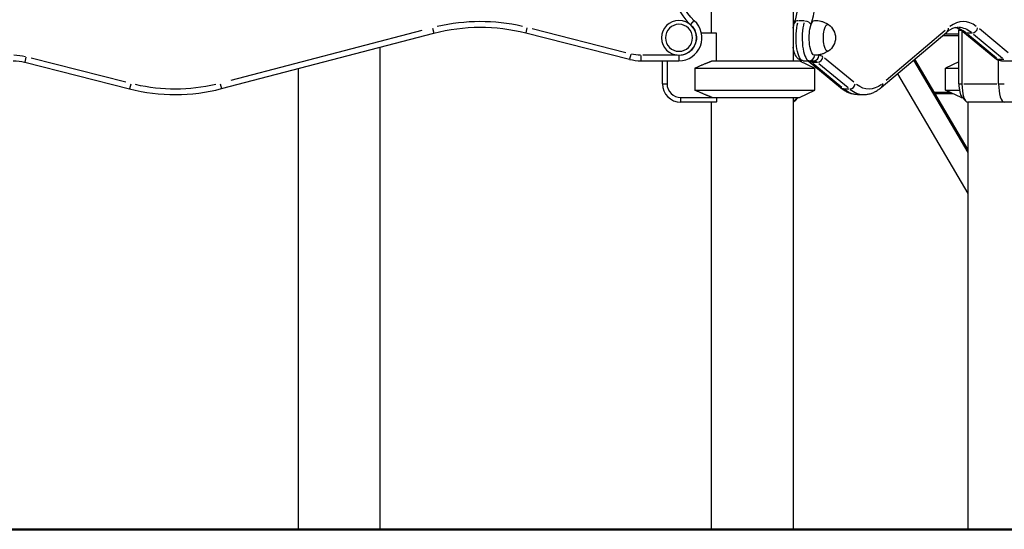
# Model space of a CAD drawing. Units: millimetres. Extents: x 0 to 29700, y 0 to 21000.
# Drawn here: x 7708 to 8780, y 3239 to 3794 of the extents above; entities that cross this region are included whole.
import ezdxf

# ---------------------------------------------------------------- set-up
doc = ezdxf.new("R2010")
doc.units = ezdxf.units.MM
doc.header["$LTSCALE"] = 0.3
doc.layers.add('P001', color=131, linetype='Continuous')
doc.layers.add('P_7THICK', color=7, linetype='Continuous', lineweight=50)

msp = doc.modelspace()

# ---------------------------------------------------------------- linework, layer by layer
at = {"layer": 'P001'}
for p, q in [((8549.8, 4109, 44.4), (8549.8, 3749, 44.4)), ((8460.8, 4078.8, 44.4), (8460.8, 3779.2, 44.4)), ((8157.5, 3784.4, 44.4), (8158.9, 3779.1, 44.4)), ((8260.2, 3784.7, 44.4), (8258.8, 3779.4, 44.4)), ((8367.7, 3757.8, 44.4), (8266, 3783.8, 44.4)), ((8438.6, 3788.5, 44.4), (8442.3, 3792.7, 44.4)), ((8549.8, 3792.2, 44.4), (8551.9, 3792.2, 44.4)), ((8550.6, 3788.1, 44.4), (8549.8, 3788.9, 44.4)), ((8556, 3792.7, 44.4), (8562, 3792.7, 44.4)), ((8783.9, 3757.8, 44.4), (8752.5, 3783.8, 44.4)), ((7927.7, 3718.7, 44.4), (8158.9, 3779.1, 44.4)), ((8145.8, 3781.9, 44.4), (7937.8, 3727.5, 44.4)), ((8258.8, 3779.4, 44.4), (8371.9, 3750.6, 44.4)), ((8466.6, 3779.2, 44.4), (8450.1, 3779.2, 44.4)), ((8466.6, 3749, 44.4), (8466.6, 3779.2, 44.4)), ((8645.7, 3719.9, 44.4), (8717.1, 3780.3, 44.4)), ((8715.4, 3781.9, 44.4), (8651.1, 3727.5, 44.4)), ((8712.7, 3776.6, 44.4), (8712.7, 3776.5, 44.4)), ((8712.7, 3776.5, 44.4), (8730.3, 3776.5, 44.4)), ((8715, 3778.5, 44.4), (8730.3, 3778.5, 44.4)), ((8730.3, 3724, 44.4), (8730.3, 3782.2, 44.4)), ((8730.4, 3782.2, 44.4), (8732.2, 3782.2, 44.4)), ((8733.5, 3781.4, 44.4), (8733.5, 3724, 44.4)), ((8769.5, 3751.8, 44.4), (8734.6, 3780.6, 44.4)), ((8738.3, 3779.4, 44.4), (8744.2, 3779.4, 44.4)), ((8771.1, 3752, 44.4), (8739.7, 3777.9, 44.4)), ((8746.3, 3777.9, 44.4), (8777.8, 3752, 44.4)), ((8100.2, 3763.7, 44.4), (8100.2, 3239, 44.4)), ((7714.9, 3752.8, 44.4), (7713.6, 3747.5, 44.4)), ((7823.6, 3725.7, 44.4), (7720.8, 3751.8, 44.4)), ((8373.2, 3755.9, 44.4), (8371.9, 3750.6, 44.4)), ((8384.2, 3754.6, 44.4), (8384.2, 3749, 44.4)), ((8423.6, 3755, 44.4), (8386.3, 3755, 44.4)), ((8425.6, 3754.6, 44.4), (8425.6, 3749, 44.4)), ((8577.7, 3755, 44.4), (8573.4, 3755, 44.4)), ((8615.8, 3725.7, 44.4), (8584, 3751.8, 44.4)), ((8682, 3750.6, 44.4), (8739.9, 3652.2, 44.4)), ((8773.2, 3750.6, 44.4), (8779.2, 3750.6, 44.4)), ((7713.6, 3747.5, 44.4), (7827.8, 3718.4, 44.4)), ((8011.2, 3740.5, 44.4), (8011.2, 3239, 44.4)), ((8384.2, 3749, 44.4), (8425.6, 3749, 44.4)), ((8407.6, 3724, 44.4), (8407.6, 3749, 44.4)), ((8412.6, 3749, 44.4), (8412.6, 3724, 44.4)), ((8442.8, 3741.1, 44.4), (8442.8, 3717, 44.4)), ((8442.8, 3741.1, 44.4), (8573.6, 3741.1, 44.4)), ((8461.8, 3749, 44.4), (8556.6, 3749, 44.4)), ((8556.6, 3749, 44.4), (8573.6, 3741.1, 44.4)), ((8559.1, 3747.9, 44.4), (8559.1, 3749.2, 44.4)), ((8560.8, 3749, 44.4), (8572.3, 3749, 44.4)), ((8601.4, 3719.6, 44.4), (8566.1, 3748.7, 44.4)), ((8569.8, 3747.5, 44.4), (8575.7, 3747.5, 44.4)), ((8603, 3719.8, 44.4), (8571.2, 3746, 44.4)), ((8573.6, 3717, 44.4), (8573.6, 3741.1, 44.4)), ((8577.8, 3746, 44.4), (8609.6, 3719.8, 44.4)), ((8680.7, 3749.6, 44.4), (8739.9, 3649, 44.4)), ((8730.3, 3747.9, 44.4), (8715.7, 3741.1, 44.4)), ((8715.7, 3741.1, 44.4), (8730.3, 3741.1, 44.4)), ((8715.7, 3717, 44.4), (8715.7, 3741.1, 44.4)), ((8773.4, 3724, 44.4), (8773.4, 3749.5, 44.4)), ((8776.7, 3749, 44.4), (8834.7, 3749, 44.4)), ((8663.3, 3734.8, 44.4), (8739.9, 3604.5, 44.4)), ((7829.2, 3723.7, 44.4), (7827.8, 3718.4, 44.4)), ((7926.3, 3724, 44.4), (7927.7, 3718.7, 44.4)), ((8407.9, 3724, 44.4), (8412.4, 3724, 44.4)), ((8605.1, 3718.4, 44.4), (8611, 3718.4, 44.4)), ((8730.4, 3724, 44.4), (8733.3, 3724, 44.4)), ((8735.5, 3724, 44.4), (8771.4, 3724, 44.4)), ((8773.8, 3724, 44.4), (8779.4, 3724, 44.4)), ((8427.6, 3709, 44.4), (8556.6, 3709, 44.4)), ((8427.6, 3704.3, 44.4), (8427.6, 3708.8, 44.4)), ((8442.8, 3717, 44.4), (8573.6, 3717, 44.4)), ((8466.6, 3709, 44.4), (8466.6, 3704.5, 44.4)), ((8549.8, 3709, 44.4), (8549.8, 3239, 44.4)), ((8554.2, 3708.8, 44.4), (8550, 3704.3, 44.4)), ((8555.2, 3709, 44.4), (8551.7, 3705.1, 44.4)), ((8556.6, 3709, 44.4), (8573.6, 3717, 44.4)), ((8620, 3712.2, 44.4), (8626.6, 3712.2, 44.4)), ((8703, 3714.9, 44.4), (8720.2, 3714.9, 44.4)), ((8704, 3713.3, 44.4), (8723.6, 3713.3, 44.4)), ((8715.7, 3717, 44.4), (8730.8, 3717, 44.4)), ((8732.7, 3709, 44.4), (8715.7, 3717, 44.4)), ((8732.7, 3709, 44.4), (8734.1, 3709, 44.4)), ((8733.4, 3709.8, 44.4), (8737.7, 3705.1, 44.4)), ((8466.4, 3704, 44.4), (8427.6, 3704, 44.4)), ((8460.8, 3704, 44.4), (8460.8, 3239, 44.4)), ((8791.6, 3704, 44.4), (8739.7, 3704, 44.4)), ((8739.9, 3704, 44.4), (8739.9, 3239, 44.4))]:
    msp.add_line(p, q, dxfattribs=at)
at = {"layer": 'P001', "extrusion": (0, 0, -1)}
for radius in [19, 14.7]:
    msp.add_circle((-8425.6, 3774, -44.4), radius, dxfattribs=at)
at = {"layer": 'P001'}
for centre, radius, start, end in [((8475.6, 3829.9, 44.4), 56, 182.4095, 225.7802), ((8209.5, 3585.6, 44.4), 206, 77.1534, 103.1919), ((8425.6, 3774, 44.4), 25, 270, 48.1897), ((7701.2, 3699, 44.4), 56, 76.4215, 89.2853), ((8384.2, 3799, 44.4), 50, 255.7069, 270), ((7877.2, 3912.2, 44.4), 200, 255.7069, 284.6385), ((8427.6, 3724, 44.4), 20, 180, 270), ((8427.6, 3724, 44.4), 15, 180, 270)]:
    msp.add_arc(centre, radius, start, end, dxfattribs=at)
at = {"layer": 'P001', "extrusion": (0, 0, -1)}
for centre, radius, start, end in [((-8475.6, 3829.9, -44.4), 50, 311.8103, 0), ((-8209.5, 3585.6, -44.4), 200, 75.3615, 104.2931), ((-8425.6, 3774, -44.4), 19, 138.7198, 263.0905), ((-8578.4, 3774, -44.4), 17.5, 124.8056, 235.1944), ((-8384.2, 3799, -44.4), 44, 270.7147, 283.5785), ((-7701.2, 3699, -44.4), 50, 90, 104.2931), ((-7877.2, 3912.2, -44.4), 194, 256.8081, 282.8466)]:
    msp.add_arc(centre, radius, start, end, dxfattribs=at)
at = {"layer": 'P001'}
for centre, major_axis, ratio, start_param, end_param in [((8557.7, 3829.9, 44.4), (0, 56), 0.309017, 3.916674, 4.670509), ((8735, 3585.6, 44.4), (0, 206), 0.309017, 6.058971, 6.513427), ((8556.9, 3788.2, 44.4), (5.67, -1.96), 0.708877, 2.080162, 3.085728), ((8567.4, 3774, 44.4), (0, 25), 0.309017, 0.85032, 3.020999), ((8713.2, 3784.9, 44.4), (3.87, -4.58), 0.920185, 0.045487, 0.864258), ((8722.7, 3585.6, 44.4), (0, 200), 0.309017, 6.04328, 6.215304), ((8731.8, 3782.2, 44.4), (0, 5), 0.309017, 1.323132, 1.570796), ((8745, 3785.2, 44.4), (-3.82, -4.63), 0.921617, 0.728301, 2.142018), ((8567.4, 3755, 44.4), (0, -6), 0.951057, 0.07854, 1.492257), ((8572.3, 3755, 44.4), (0, -6), 0.951057, 0.07854, 1.492257), ((8576.5, 3753.3, 44.4), (-3.82, -4.63), 0.921617, 0.728301, 2.142018), ((8578, 3699, 44.4), (0, 56), 0.309017, 6.046196, 6.270712), ((8565.6, 3699, 44.4), (0, 50), 0.309017, 6.046196, 6.270712), ((8611.8, 3724.2, 44.4), (-3.82, -4.63), 0.921617, 0.728301, 2.142018), ((8641.8, 3724.5, 44.4), (3.87, -4.58), 0.920185, 0.045487, 0.864258), ((8734.9, 3724, 44.4), (0, 15), 0.309017, 1.570796, 2.810666), ((8739.7, 3724, 44.4), (0, 20), 0.309017, 1.570796, 3.141593), ((8779.6, 3724, 44.4), (0, 20), 0.309017, 1.570796, 3.141593), ((8626.6, 3912.2, 44.4), (0, 200), 0.309017, 2.904604, 3.12912)]:
    msp.add_ellipse(centre, major_axis=major_axis, ratio=ratio, start_param=start_param, end_param=end_param, dxfattribs=at)
at = {"layer": 'P001', "extrusion": (0, 0, -1)}
for centre, major_axis, ratio, start_param, end_param in [((8560.8, 3774, 44.4), (0, -25), 0.309017, 0.120593, 2.291273), ((8563.5, 3788.2, 44.4), (-5.67, 1.96), 0.708877, 1.195824, 2.609338), ((8573.2, 3774, 44.4), (0, -19), 0.309017, 6.277902, 9.430062), ((8587.4, 3774, 44.4), (0, -14.7), 0.309017, 6.071584, 9.636379), ((8729.3, 3585.6, 44.4), (0, -200), 0.309017, 3.154066, 3.378582), ((8738.4, 3785.2, 44.4), (3.82, 4.63), 0.921617, 2.52432, 3.109105), ((8573.2, 3774, 44.4), (0, -19), 0.309017, 0.000003, 0.000051), ((8773.3, 3756.4, 44.4), (3.82, 4.63), 0.921617, 2.52432, 3.109105), ((8776.7, 3799, 44.4), (0, -50), 0.309017, 0.012473, 0.236989), ((8569.9, 3753.3, 44.4), (3.82, 4.63), 0.921617, 2.52432, 3.109105), ((8572.3, 3699, 44.4), (0, -50), 0.309017, 3.154066, 3.378582), ((8605.2, 3724.2, 44.4), (3.82, 4.63), 0.921617, 2.52432, 3.109105), ((8632.3, 3912.2, 44.4), (0, -194), 0.309017, 6.052943, 6.5074), ((8620, 3912.2, 44.4), (0, -200), 0.309017, 0.012473, 0.236989), ((8505.6, 3683, 44.4), (44.5, 0), 1, 3.633049, 3.644044), ((8549.7, 3724, 44.4), (0, -20), 0.309017, 5.952258, 6.274489)]:
    msp.add_ellipse(centre, major_axis=major_axis, ratio=ratio, start_param=start_param, end_param=end_param, dxfattribs=at)
at = {"layer": 'P001'}
for points, knots in [([(8614.2, 4854, 44.4), (8645.9, 4854, 44.4), (8677.5, 4854.2, 44.4), (8752.2, 4853.7, 44.4), (8795.2, 4848.8, 44.4), (8859.2, 4834.6, 44.4), (8881.4, 4828.2, 44.4), (8924.3, 4813.2, 44.4), (8944.9, 4804.6, 44.4), (8987.6, 4785.3, 44.4), (9009.4, 4774.3, 44.4), (9055.2, 4749.1, 44.4), (9078.9, 4734.5, 44.4), (9126.3, 4702.7, 44.4), (9149.9, 4685.3, 44.4), (9196.6, 4647.8, 44.4), (9219.7, 4627.5, 44.4), (9264.8, 4584.7, 44.4), (9286.8, 4562.1, 44.4), (9328, 4516.1, 44.4), (9346.8, 4492.5, 44.4), (9383.3, 4455.7, 44.4), (9399.7, 4441, 44.4), (9434.8, 4412.9, 44.4), (9453.6, 4399.7, 44.4), (9492.2, 4376, 44.4), (9512.1, 4365.4, 44.4), (9552.4, 4346.9, 44.4), (9572.9, 4338.9, 44.4), (9614.3, 4325.4, 44.4), (9635.4, 4319.7, 44.4), (9678, 4310.6, 44.4), (9699.6, 4307.8, 44.4), (9741.2, 4300.4, 44.4), (9761.2, 4296.1, 44.4), (9806.7, 4285, 44.4), (9832.3, 4277.7, 44.4), (9885.8, 4260.4, 44.4), (9913.7, 4250, 44.4), (9967.8, 4226.6, 44.4), (9994, 4213.7, 44.4), (10044.3, 4185.8, 44.4), (10068.3, 4170.9, 44.4), (10114.9, 4139, 44.4), (10137.6, 4121.8, 44.4), (10180.9, 4085.5, 44.4), (10201.7, 4066.4, 44.4), (10241.2, 4026.2, 44.4), (10259.9, 4005.3, 44.4), (10294.9, 3961.9, 44.4), (10312.2, 3940.2, 44.4), (10349.1, 3900.1, 44.4), (10368.3, 3881.1, 44.4), (10405.4, 3847.6, 44.4), (10423.3, 3832.6, 44.4), (10460.7, 3803.8, 44.4), (10480.3, 3790, 44.4), (10519.7, 3764.8, 44.4), (10539.4, 3753.4, 44.4), (10578.7, 3732.9, 44.4), (10598.2, 3723.8, 44.4), (10636.8, 3708, 44.4), (10655.9, 3701.3, 44.4), (10693.7, 3690, 44.4), (10712.4, 3685.5, 44.4), (10750.3, 3678.5, 44.4), (10769.4, 3675.7, 44.4), (10809.2, 3672, 44.4), (10830.2, 3671.4, 44.4), (10853.9, 3670.3, 44.4), (10856.5, 3670.1, 44.4), (10867.3, 3669.6, 44.4), (10876.6, 3668.6, 44.4), (10893.3, 3665.1, 44.4), (10901.3, 3662.8, 44.4), (10920.8, 3655.6, 44.4), (10932.3, 3650.1, 44.4), (10954.7, 3636.8, 44.4), (10965.8, 3629, 44.4), (10987.5, 3611.5, 44.4), (10998.3, 3601.9, 44.4), (11018.9, 3581.6, 44.4), (11028.9, 3571, 44.4), (11047.7, 3550.1, 44.4), (11056.6, 3539.8, 44.4), (11073.3, 3520.2, 44.4), (11081.2, 3510.9, 44.4), (11096.4, 3493.7, 44.4), (11103.6, 3485.7, 44.4), (11117.5, 3471.7, 44.4), (11124.2, 3465.6, 44.4), (11136.8, 3455.7, 44.4), (11142.7, 3452, 44.4), (11155, 3445.8, 44.4), (11161.4, 3443.5, 44.4), (11170, 3441.7, 44.4), (11171.9, 3441.4, 44.4), (11173.7, 3441.1, 44.4)], [0, 0, 0, 0, 10.000002, 10.000002, 23.447287, 23.447287, 30.768788, 30.768788, 37.981656, 37.981656, 45.986558, 45.986558, 55.163615, 55.163615, 64.810232, 64.810232, 74.867416, 74.867416, 85.045833, 85.045833, 94.604226, 94.604226, 101.685572, 101.685572, 109.01489, 109.01489, 116.106138, 116.106138, 122.897238, 122.897238, 129.526382, 129.526382, 136.126284, 136.126284, 142.240688, 142.240688, 150.202443, 150.202443, 159.110623, 159.110623, 167.881486, 167.881486, 176.347987, 176.347987, 184.852008, 184.852008, 193.334932, 193.334932, 201.773202, 201.773202, 210.105253, 210.105253, 218.282731, 218.282731, 225.508027, 225.508027, 233.089661, 233.089661, 240.542109, 240.542109, 247.852415, 247.852415, 255.049151, 255.049151, 262.276136, 262.276136, 269.777527, 269.777527, 278.161165, 278.161165, 279.18734, 279.18734, 282.287917, 282.287917, 285.158282, 285.158282, 289.402001, 289.402001, 293.71675, 293.71675, 298.127727, 298.127727, 302.461267, 302.461267, 306.573227, 306.573227, 310.503409, 310.503409, 314.388097, 314.388097, 318.255053, 318.255053, 322.119767, 322.119767, 326.295671, 326.295671, 327.470657, 327.470657, 327.470657, 327.470657]), ([(8770.3, 4854, 44.4), (8802, 4854, 44.4), (8833.4, 4854.2, 44.4), (8896.8, 4853.8, 44.4), (8928.4, 4851.1, 44.4), (8982.9, 4842.4, 44.4), (9006.2, 4837.3, 44.4), (9051.9, 4824.4, 44.4), (9074.4, 4816.5, 44.4), (9118.6, 4798.9, 44.4), (9140.5, 4789.3, 44.4), (9189.2, 4765.8, 44.4), (9215.8, 4751.5, 44.4), (9267.8, 4720.6, 44.4), (9293.3, 4703.8, 44.4), (9343.1, 4668, 44.4), (9367.4, 4648.9, 44.4), (9414.6, 4608.3, 44.4), (9437.6, 4586.9, 44.4), (9481.3, 4542.1, 44.4), (9501.6, 4518.1, 44.4), (9539.2, 4475.8, 44.4), (9557.1, 4457.4, 44.4), (9595.7, 4421.1, 44.4), (9616.7, 4403.4, 44.4), (9659.3, 4371.3, 44.4), (9680.9, 4356.7, 44.4), (9723.2, 4331.2, 44.4), (9743.8, 4320, 44.4), (9786, 4299.5, 44.4), (9807.6, 4290.1, 44.4), (9852, 4273, 44.4), (9874.8, 4265.2, 44.4), (9922.4, 4250.9, 44.4), (9947.3, 4244.6, 44.4), (10000.5, 4233.1, 44.4), (10028.9, 4228.5, 44.4), (10083, 4217, 44.4), (10108.9, 4210.7, 44.4), (10165.4, 4195.4, 44.4), (10195.9, 4186.1, 44.4), (10257.1, 4165.2, 44.4), (10287.8, 4153.5, 44.4), (10348.3, 4128, 44.4), (10378.2, 4114.2, 44.4), (10437.6, 4083.9, 44.4), (10467.2, 4067.4, 44.4), (10525.2, 4032.1, 44.4), (10553.7, 4013.3, 44.4), (10610, 3973, 44.4), (10637.9, 3951.5, 44.4), (10691.4, 3906.8, 44.4), (10716.6, 3882.8, 44.4), (10759.1, 3841.8, 44.4), (10777.6, 3825.4, 44.4), (10814, 3796.1, 44.4), (10831.8, 3783, 44.4), (10867.6, 3759, 44.4), (10885.7, 3748, 44.4), (10922.2, 3728.3, 44.4), (10940.5, 3719.4, 44.4), (10977.9, 3703.7, 44.4), (10997, 3696.8, 44.4), (11036.2, 3684.8, 44.4), (11057.1, 3679.6, 44.4), (11097.1, 3671.7, 44.4), (11116.7, 3668.8, 44.4), (11157.5, 3665.1, 44.4), (11179.3, 3664.6, 44.4), (11213.3, 3663, 44.4), (11226.4, 3662.6, 44.4), (11250.1, 3657.9, 44.4), (11260.7, 3654.6, 44.4), (11281.9, 3645.4, 44.4), (11292.2, 3639.4, 44.4), (11310.8, 3625.4, 44.4), (11319.2, 3617.3, 44.4), (11333.4, 3599.7, 44.4), (11339.3, 3590.1, 44.4), (11348.5, 3570, 44.4), (11351.8, 3559.4, 44.4), (11355.8, 3537.8, 44.4), (11356.4, 3526.6, 44.4), (11355.3, 3504.4, 44.4), (11353.4, 3493.1, 44.4), (11347.2, 3470.9, 44.4), (11342.9, 3459.9, 44.4), (11331.9, 3438.5, 44.4), (11325.2, 3428.2, 44.4), (11309.7, 3408.8, 44.4), (11300.7, 3399.7, 44.4), (11280.9, 3383.8, 44.4), (11270, 3377.2, 44.4), (11255.5, 3369.8, 44.4), (11251.7, 3368, 44.4), (11247.8, 3366.3, 44.4)], [0, 0, 0, 0, 10.000032, 10.000032, 19.807051, 19.807051, 27.204473, 27.204473, 34.613663, 34.613663, 42.12079, 42.12079, 51.618763, 51.618763, 61.221049, 61.221049, 70.945399, 70.945399, 80.777951, 80.777951, 90.549932, 90.549932, 98.661714, 98.661714, 107.346584, 107.346584, 115.378805, 115.378805, 122.513896, 122.513896, 129.591717, 129.591717, 136.812873, 136.812873, 144.505877, 144.505877, 153.125421, 153.125421, 161.118484, 161.118484, 170.730735, 170.730735, 180.662807, 180.662807, 190.684568, 190.684568, 201.037128, 201.037128, 211.520401, 211.520401, 222.309553, 222.309553, 232.985568, 232.985568, 240.863557, 240.863557, 248.155403, 248.155403, 255.414537, 255.414537, 262.726918, 262.726918, 270.291249, 270.291249, 278.333409, 278.333409, 286.154447, 286.154447, 294.675449, 294.675449, 299.275733, 299.275733, 303.129426, 303.129426, 307.215748, 307.215748, 311.24464, 311.24464, 315.202897, 315.202897, 319.105877, 319.105877, 323.006817, 323.006817, 327.00998, 327.00998, 331.235459, 331.235459, 335.710596, 335.710596, 340.397346, 340.397346, 345.015359, 345.015359, 346.641754, 346.641754, 346.641754, 346.641754]), ([(8551.2, 3790.2, 44.4), (8551.9, 3792, 44.4), (8552.5, 3794.2, 44.4), (8553.6, 3798.8, 44.4), (8554.1, 3801.2, 44.4), (8555, 3806.5, 44.4), (8555.4, 3809.2, 44.4), (8556, 3814.9, 44.4), (8556.2, 3817.9, 44.4), (8556.6, 3823.9, 44.4), (8556.6, 3826.9, 44.4), (8556.6, 3829.9, 44.4)], [5.4421152, 5.4421152, 5.4421152, 5.4421152, 5.6103292, 5.6103292, 5.7785433, 5.7785433, 5.9467573, 5.9467573, 6.1149714, 6.1149714, 6.2831854, 6.2831854, 6.2831854, 6.2831854]), ([(8549.8, 3784.4, 44.4), (8550, 3785.8, 44.4), (8550.3, 3787.2, 44.4), (8550.9, 3789.1, 44.4), (8551, 3789.6, 44.4), (8551.2, 3790.2, 44.4)], [3.654629, 3.654629, 3.654629, 3.654629, 3.8848007, 3.8848007, 3.9826628, 3.9826628, 3.9826628, 3.9826628]), ([(8573.2, 3793, 44.4), (8574.4, 3793, 44.4), (8575.6, 3792.9, 44.4), (8577.9, 3792.6, 44.4), (8579, 3792.4, 44.4), (8581.2, 3791.8, 44.4), (8582.2, 3791.4, 44.4), (8584.2, 3790.7, 44.4), (8585.1, 3790.2, 44.4), (8586.8, 3789.4, 44.4), (8587.6, 3788.9, 44.4), (8588.3, 3788.4, 44.4)], [4.7176726, 4.7176726, 4.7176726, 4.7176726, 4.7560432, 4.7560432, 4.7944138, 4.7944138, 4.8327844, 4.8327844, 4.871155, 4.871155, 4.9095256, 4.9095256, 4.9095256, 4.9095256]), ([(8717.1, 3780.3, 44.4), (8718, 3781.1, 44.4), (8718.9, 3781.7, 44.4), (8720.6, 3782.9, 44.4), (8721.5, 3783.4, 44.4), (8723.1, 3784.2, 44.4), (8723.9, 3784.5, 44.4), (8725.5, 3785.1, 44.4), (8726.3, 3785.3, 44.4), (8727.8, 3785.5, 44.4), (8728.6, 3785.6, 44.4), (8729.3, 3785.6, 44.4)], [4.4568993, 4.4568993, 4.4568993, 4.4568993, 4.5079973, 4.5079973, 4.5590952, 4.5590952, 4.6101931, 4.6101931, 4.6612911, 4.6612911, 4.712389, 4.712389, 4.712389, 4.712389]), ([(8734.6, 3780.6, 44.4), (8733.7, 3781.3, 44.4), (8732.8, 3781.9, 44.4), (8731.2, 3783, 44.4), (8730.3, 3783.5, 44.4), (8728.7, 3784.3, 44.4), (8727.9, 3784.6, 44.4), (8726.8, 3785, 44.4), (8726.4, 3785.1, 44.4), (8726, 3785.2, 44.4)], [1.3213341, 1.3213341, 1.3213341, 1.3213341, 1.3712265, 1.3712265, 1.421119, 1.421119, 1.4710114, 1.4710114, 1.4963118, 1.4963118, 1.4963118, 1.4963118]), ([(8560.8, 3749, 44.4), (8559.8, 3749, 44.4), (8558.7, 3749.2, 44.4), (8556.9, 3750, 44.4), (8556, 3750.5, 44.4), (8554.4, 3752, 44.4), (8553.6, 3752.9, 44.4), (8551.9, 3755.8, 44.4), (8551.1, 3757.8, 44.4), (8550.2, 3761.3, 44.4), (8550, 3762.4, 44.4), (8549.8, 3763.7, 44.4)], [1.570796, 1.570796, 1.570796, 1.570796, 1.692334, 1.692334, 1.830856, 1.830856, 2.036757, 2.036757, 2.432842, 2.432842, 2.628556, 2.628556, 2.628556, 2.628556]), ([(8588.3, 3759.6, 44.4), (8587.6, 3759.2, 44.4), (8586.8, 3758.7, 44.4), (8585.1, 3757.8, 44.4), (8584.2, 3757.4, 44.4), (8582.2, 3756.6, 44.4), (8581.2, 3756.3, 44.4), (8579, 3755.7, 44.4), (8577.9, 3755.5, 44.4), (8575.6, 3755.1, 44.4), (8574.4, 3755.1, 44.4), (8573.2, 3755, 44.4)], [1.3736597, 1.3736597, 1.3736597, 1.3736597, 1.4120303, 1.4120303, 1.4504009, 1.4504009, 1.4887715, 1.4887715, 1.5271421, 1.5271421, 1.5655127, 1.5655127, 1.5655127, 1.5655127]), ([(8776.7, 3749, 44.4), (8776.1, 3749, 44.4), (8775.6, 3749.1, 44.4), (8774.5, 3749.2, 44.4), (8774, 3749.4, 44.4), (8773, 3749.7, 44.4), (8772.5, 3749.9, 44.4), (8771.5, 3750.4, 44.4), (8771.1, 3750.6, 44.4), (8770.3, 3751.2, 44.4), (8769.9, 3751.5, 44.4), (8769.5, 3751.8, 44.4)], [1.5707963, 1.5707963, 1.5707963, 1.5707963, 1.6206888, 1.6206888, 1.6705812, 1.6705812, 1.7204737, 1.7204737, 1.7703661, 1.7703661, 1.8202586, 1.8202586, 1.8202586, 1.8202586]), ([(8566.1, 3748.7, 44.4), (8565.9, 3748.8, 44.4), (8565.8, 3748.8, 44.4), (8565.7, 3749, 44.4), (8565.6, 3749, 44.4), (8565.5, 3749, 44.4), (8565.5, 3749, 44.4), (8565.5, 3749, 44.4)], [1.3213341, 1.3213341, 1.3213341, 1.3213341, 1.3712265, 1.3712265, 1.421119, 1.421119, 1.4386193, 1.4386193, 1.4386193, 1.4386193]), ([(8620, 3712.2, 44.4), (8618.7, 3712.2, 44.4), (8617.3, 3712.3, 44.4), (8614.7, 3712.7, 44.4), (8613.4, 3713, 44.4), (8610.9, 3713.9, 44.4), (8609.6, 3714.4, 44.4), (8607.2, 3715.6, 44.4), (8606, 3716.3, 44.4), (8603.6, 3717.8, 44.4), (8602.5, 3718.6, 44.4), (8601.4, 3719.6, 44.4)], [1.5707963, 1.5707963, 1.5707963, 1.5707963, 1.6206888, 1.6206888, 1.6705812, 1.6705812, 1.7204737, 1.7204737, 1.7703661, 1.7703661, 1.8202586, 1.8202586, 1.8202586, 1.8202586]), ([(8626.6, 3712.2, 44.4), (8628, 3712.2, 44.4), (8629.3, 3712.3, 44.4), (8632, 3712.7, 44.4), (8633.3, 3713.1, 44.4), (8635.9, 3713.9, 44.4), (8637.2, 3714.5, 44.4), (8639.7, 3715.7, 44.4), (8640.9, 3716.4, 44.4), (8643.3, 3718.1, 44.4), (8644.5, 3718.9, 44.4), (8645.7, 3719.9, 44.4)], [4.712389, 4.712389, 4.712389, 4.712389, 4.7634869, 4.7634869, 4.8145848, 4.8145848, 4.8656828, 4.8656828, 4.9167807, 4.9167807, 4.9678786, 4.9678786, 4.9678786, 4.9678786])]:
    msp.add_open_spline(points, degree=3, knots=knots, dxfattribs=at)
for points, weights in [([(8442.8, 3741.1, 44.4), (8453.6, 3745.8, 44.4), (8461.8, 3749, 44.4)], [1.75451897597, 1.96362765971, 2.14188030832]), ([(8461.8, 3709, 44.4), (8453.6, 3712.3, 44.4), (8442.8, 3717, 44.4)], [1.01858341658, 1.07962907145, 1.11528927392])]:
    msp.add_rational_spline(points, weights, degree=2, dxfattribs=at)
at = {"layer": 'P_7THICK'}
msp.add_line((13321.3, 3239), (4628.6, 3239), dxfattribs=at)

doc.saveas('drawing.dxf')
